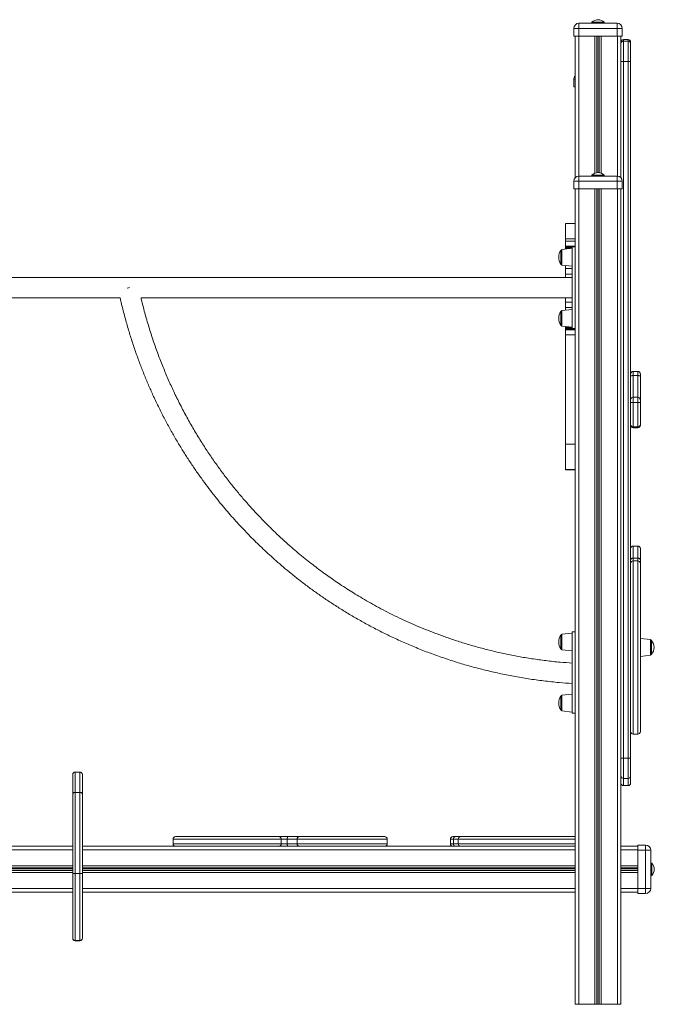
# Model space of a CAD drawing. Units: millimetres. Extents: x -5104 to 11657, y -5878 to 1884.
# Drawn here: x 4689 to 5935, y -557 to 1375 of the extents above; entities that cross this region are included whole.
import ezdxf

# ---------------------------------------------------------------- set-up
doc = ezdxf.new("R2010")
doc.units = ezdxf.units.MM

msp = doc.modelspace()

# ---------------------------------------------------------------- linework, layer by layer
at = {"color": 7, "linetype": 'Continuous', "lineweight": 15}
for p, q in [((5776.6, 1357.5), (5776.6, 1342.5)), ((5786.6, 1357.5), (5776.6, 1357.5)), ((5786.6, 1357.5), (5786.6, 1367.5)), ((5786.6, 1367.5), (5861.6, 1367.5)), ((5786.6, 1357.5), (5786.6, 1342.5)), ((5861.6, 1357.5), (5786.6, 1357.5)), ((5812.1, 1369.5), (5812.1, 1367.5)), ((5812.1, 1369.5), (5836.1, 1369.5)), ((5836.1, 1367.5), (5836.1, 1369.5)), ((5861.6, 1357.5), (5861.6, 1367.5)), ((5861.6, 1357.5), (5861.6, 1342.5)), ((5871.6, 1357.5), (5861.6, 1357.5)), ((5871.6, 1357.5), (5871.6, 1342.5)), ((5776.6, 1342.5), (5786.6, 1342.5)), ((5779.1, 1342.5), (5779.1, 1064.1)), ((5786.6, 1342.5), (5861.6, 1342.5)), ((5861.6, 1342.5), (5871.6, 1342.5)), ((5869.1, 1342.5), (5869.1, 1064.1)), ((5883.1, 1335.6), (5874.1, 1335.6)), ((5874.1, 1332.6), (5874.1, 1292.7)), ((5883.1, 1332.6), (5874.1, 1332.6)), ((5883.1, 1292.7), (5883.1, 1332.6)), ((5888.1, 1327.7), (5888.1, 1330.6)), ((5888.1, 1327.7), (5888.1, 1292.7)), ((5874.1, 1292.7), (5869.1, 1292.7)), ((5874.1, 1292.7), (5874.1, -74.8)), ((5883.1, 1292.7), (5874.1, 1292.7)), ((5888.1, 1292.7), (5883.1, 1292.7)), ((5883.1, -74.8), (5883.1, 1292.7)), ((5888.1, 1292.7), (5888.1, -74.8)), ((5776.6, 1257.5), (5776.6, 1242.5)), ((5776.6, 1242.5), (5779.1, 1242.5)), ((5786.6, 1057.5), (5786.6, 1067.5)), ((5786.6, 1067.5), (5861.6, 1067.5)), ((5812.1, 1069.5), (5812.1, 1067.5)), ((5812.1, 1069.5), (5836.1, 1069.5)), ((5836.1, 1067.5), (5836.1, 1069.5)), ((5861.6, 1057.5), (5861.6, 1067.5)), ((5786.6, 1057.5), (5776.6, 1057.5)), ((5776.6, 1057.5), (5776.6, 1042.5)), ((5786.6, 1057.5), (5786.6, 1042.5)), ((5861.6, 1057.5), (5786.6, 1057.5)), ((5861.6, 1057.5), (5861.6, 1042.5)), ((5871.6, 1057.5), (5861.6, 1057.5)), ((5871.6, 1057.5), (5871.6, 1042.5)), ((5776.6, 1042.5), (5786.6, 1042.5)), ((5779.1, 1042.5), (5779.1, 871.5)), ((5786.1, 1042.5), (5786.1, -557.5)), ((5786.6, 1042.5), (5861.6, 1042.5)), ((5817.7, 1042.5), (5817.7, -557.5)), ((5821.6, 1042.5), (5821.6, -557.5)), ((5822.5, 1042.5), (5822.5, -557.5)), ((5825.7, 1042.5), (5825.7, -557.5)), ((5826.6, 1042.5), (5826.6, -557.5)), ((5830.5, 1042.5), (5830.5, -557.5)), ((5861.6, 1042.5), (5871.6, 1042.5)), ((5862.1, 1042.5), (5862.1, -557.5)), ((5869.1, 1042.5), (5869.1, -557.5)), ((5779.1, 974.4), (5760.1, 974.4)), ((5760.1, 944.4), (5760.1, 974.4)), ((5760.1, 944.4), (5779.1, 944.4)), ((5760.1, 939.9), (5760.1, 944.4)), ((5760.1, 939.9), (5779.1, 939.9)), ((5760.1, 929.9), (5760.1, 939.9)), ((5760.1, 929.9), (5779.1, 929.9)), ((5760.1, 929.9), (5779.1, 929.9)), ((5760.1, 929.9), (5760.1, 929.9)), ((5760.1, 929.4), (5760.1, 929.9)), ((5760.1, 929.4), (5779.1, 929.4)), ((5760.1, 928.2), (5760.1, 929.4)), ((5760.1, 928.2), (5773.1, 928.2)), ((5760.1, 927.8), (5760.1, 928.2)), ((5760.1, 927.8), (5773.1, 927.8)), ((5760.1, 925.6), (5760.1, 927.8)), ((5779.1, 928.5), (5773.1, 928.5)), ((5773.1, 768.5), (5773.1, 928.5)), ((5751.1, 908.5), (5751.1, 921.9)), ((5751.1, 895.1), (5751.1, 908.5)), ((5773.1, 926), (5752.9, 923.9)), ((5760.1, 925.6), (5769.2, 925.6)), ((5760.1, 924.6), (5760.1, 925.6)), ((5752.9, 893.1), (5773.1, 891)), ((5760.1, 886.1), (5760.1, 892.3)), ((5760.1, 886.1), (5773.1, 886.1)), ((5760.1, 875.1), (5760.1, 886.1)), ((5760.1, 875.1), (5773.1, 875.1)), ((5760.1, 868.5), (5760.1, 875.1)), ((5779.1, 825.4), (5779.1, 871.5)), ((5773.1, 868.5), (3785.1, 868.5)), ((3785.1, 828.5), (4886.2, 828.5)), ((4927.2, 828.5), (5773.1, 828.5)), ((5760.1, 820.2), (5760.1, 828.5)), ((5760.1, 820.2), (5773.1, 820.2)), ((5760.1, 809.9), (5760.1, 820.2)), ((5779.1, 825.4), (5779.1, 116.5)), ((5751.1, 788.5), (5751.1, 801.9)), ((5773.1, 806), (5752.9, 803.9)), ((5760.1, 809.9), (5773.1, 809.9)), ((5760.1, 804.6), (5760.1, 809.9)), ((5751.1, 775.1), (5751.1, 788.5)), ((5752.9, 773.1), (5773.1, 771)), ((5760.1, 770.5), (5760.1, 772.3)), ((5760.1, 770.5), (5773.1, 770.5)), ((5760.1, 768.5), (5760.1, 770.5)), ((5760.1, 768.5), (5773.1, 768.5)), ((5760.1, 767), (5760.1, 768.5)), ((5760.1, 767), (5779.1, 767)), ((5760.1, 766.2), (5760.1, 767)), ((5760.1, 766.2), (5779.1, 766.2)), ((5760.1, 765.9), (5760.1, 766.2)), ((5760.1, 765.9), (5779.1, 765.9)), ((5760.1, 755.9), (5760.1, 765.9)), ((5760.1, 755.9), (5779.1, 755.9)), ((5760.1, 541.6), (5760.1, 755.9)), ((5773.1, 768.5), (5779.1, 768.5)), ((5902.1, 684.3), (5893.1, 684.3)), ((5907.1, 679.3), (5907.1, 675.2)), ((5893.1, 676.1), (5893.1, 633.8)), ((5902.1, 676.1), (5893.1, 676.1)), ((5902.1, 633.8), (5902.1, 676.1)), ((5907.1, 675.2), (5907.1, 628.9)), ((5893.1, 633.8), (5893.1, 623.2)), ((5902.1, 633.8), (5893.1, 633.8)), ((5902.1, 623.2), (5893.1, 623.2)), ((5893.1, 623.2), (5893.1, 575.4)), ((5902.1, 623.2), (5902.1, 633.8)), ((5902.1, 575.4), (5902.1, 623.2)), ((5907.1, 628.9), (5907.1, 623.6)), ((5907.1, 623.6), (5907.1, 580.1)), ((5907.1, 580.1), (5907.1, 578.9)), ((5902.1, 575.4), (5893.1, 575.4)), ((5893.1, 573.9), (5902.1, 573.9)), ((5760.1, 541.6), (5779.1, 541.6)), ((5760.1, 491.6), (5760.1, 541.6)), ((5760.1, 491.6), (5779.1, 491.6)), ((5760.1, 491.6), (5760.1, 491.2)), ((5760.1, 491.2), (5779.1, 491.2)), ((5902.1, 341.7), (5893.1, 341.7)), ((5907.1, 336.7), (5907.1, 314.9)), ((5902.1, 317.8), (5893.1, 317.8)), ((5902.1, 312.7), (5893.1, 312.7)), ((5907.1, 314.9), (5907.1, 307.7)), ((5907.1, 307.7), (5907.1, -22.3)), ((5751.1, 153.5), (5751.1, 166.9)), ((5773.1, 171), (5752.9, 168.9)), ((5779.1, 173.5), (5773.1, 173.5)), ((5773.1, 13.5), (5773.1, 173.5)), ((5927.3, 158.1), (5907.1, 160.2)), ((5929.1, 156.1), (5929.1, 129.3)), ((5751.1, 140.1), (5751.1, 153.5)), ((5752.9, 138.1), (5773.1, 136)), ((5779.1, 70.4), (5779.1, 116.5)), ((5907.1, 125.2), (5927.3, 127.3)), ((5779.1, 70.4), (5779.1, -557.5)), ((5751.1, 33.5), (5751.1, 46.9)), ((5773.1, 51), (5752.9, 48.9)), ((5751.1, 20.1), (5751.1, 33.5)), ((5752.9, 18.1), (5773.1, 16)), ((5773.1, 13.5), (5779.1, 13.5)), ((5893.1, -27.3), (5902.1, -27.3)), ((5874.1, -74.8), (5869.1, -74.8)), ((5874.1, -74.8), (5874.1, -114.3)), ((5883.1, -74.8), (5874.1, -74.8)), ((5883.1, -114.3), (5883.1, -74.8)), ((5883.1, -74.8), (5888.1, -74.8)), ((5888.1, -74.8), (5888.1, -109.4)), ((4793, -144.6), (4793, -106.8)), ((4807, -101.8), (4798, -101.8)), ((4812, -106.8), (4812, -144.6)), ((5883.1, -114.3), (5874.1, -114.3)), ((5888.1, -109.4), (5888.1, -123.4)), ((5874.1, -128.4), (5883.1, -128.4)), ((4793, -300.9), (4793, -144.6)), ((4798, -141.6), (4798, -300.8)), ((4798, -141.6), (4807, -141.6)), ((4807, -300.8), (4807, -141.6)), ((4812, -144.6), (4812, -300.9)), ((4995, -228.5), (5197.5, -228.5)), ((5197.5, -228.5), (5215.2, -228.5)), ((5215.2, -228.5), (5237.5, -228.5)), ((5237.5, -228.5), (5405.3, -228.5)), ((5539.2, -228.5), (5544.7, -228.5)), ((5544.7, -228.5), (5554.4, -228.5)), ((5554.4, -228.5), (5779.1, -228.5)), ((4577, -247.5), (4793, -247.5)), ((4812, -247.5), (5006.6, -247.5)), ((4990, -233.5), (4990, -242.5)), ((5188.9, -247.5), (5006.6, -247.5)), ((5188.9, -247.5), (5250.7, -247.5)), ((5202.3, -233.5), (5202.3, -242.5)), ((5214.1, -233.5), (5202.3, -233.5)), ((5202.3, -242.5), (5214.1, -242.5)), ((5214.1, -233.5), (5214.1, -242.5)), ((5233.5, -233.5), (5214.1, -233.5)), ((5214.1, -242.5), (5233.5, -242.5)), ((5233.5, -233.5), (5233.5, -242.5)), ((5390.7, -247.5), (5250.7, -247.5)), ((5390.7, -247.5), (5555.2, -247.5)), ((5410.3, -242.5), (5410.3, -233.5)), ((5534.2, -233.5), (5534.2, -242.5)), ((5549.5, -233.5), (5540.1, -233.5)), ((5540.1, -233.5), (5540.1, -242.5)), ((5540.1, -242.5), (5549.5, -242.5)), ((5549.5, -233.5), (5549.5, -242.5)), ((5779.1, -247.5), (5555.2, -247.5)), ((5869.1, -247.5), (5902.5, -247.5)), ((5917.5, -245), (5902.5, -245)), ((5902.5, -255), (5902.5, -245)), ((5917.5, -245), (5917.5, -255)), ((5902.5, -330), (5902.5, -255)), ((5917.5, -255), (5902.5, -255)), ((5917.5, -255), (5917.5, -330)), ((5917.5, -255), (5927.5, -255)), ((5927.5, -330), (5927.5, -255)), ((5929.5, -280.5), (5927.5, -280.5)), ((5929.5, -304.5), (5929.5, -280.5)), ((4793, -427.6), (4793, -300.9)), ((4798, -300.8), (4798, -432.6)), ((4798, -300.8), (4807, -300.8)), ((4807, -432.6), (4807, -300.8)), ((4812, -300.9), (4812, -427.6)), ((5927.5, -304.5), (5929.5, -304.5)), ((3779.1, -337.5), (4793, -337.5)), ((4812, -337.5), (5779.1, -337.5)), ((5869.1, -337.5), (5902.5, -337.5)), ((5902.5, -340), (5902.5, -330)), ((5917.5, -330), (5902.5, -330)), ((5917.5, -340), (5902.5, -340)), ((5917.5, -330), (5927.5, -330)), ((5917.5, -330), (5917.5, -340)), ((4793, -428), (4793, -427.6)), ((4798, -432.6), (4807, -432.6)), ((4798, -433), (4807, -433)), ((4812, -427.6), (4812, -428)), ((5779.1, -557.5), (5786.1, -557.5)), ((5786.1, -557.5), (5817.7, -557.5)), ((5817.7, -557.5), (5821.6, -557.5)), ((5821.6, -557.5), (5822.5, -557.5)), ((5822.5, -557.5), (5825.7, -557.5)), ((5825.7, -557.5), (5826.6, -557.5)), ((5826.6, -557.5), (5830.5, -557.5)), ((5830.5, -557.5), (5862.1, -557.5)), ((5862.1, -557.5), (5869.1, -557.5))]:
    msp.add_line(p, q, dxfattribs=at)
at = {"color": 8, "linetype": 'Continuous', "lineweight": 15}
for p, q in [((5786.1, 1342.5), (5786.1, 1067.5)), ((5817.7, 1342.5), (5817.7, 1073.2)), ((5821.6, 1342.5), (5821.6, 1074.3)), ((5822.5, 1342.5), (5822.5, 1074.4)), ((5825.7, 1342.5), (5825.7, 1074.4)), ((5826.6, 1342.5), (5826.6, 1074.3)), ((5830.5, 1342.5), (5830.5, 1073.2)), ((5862.1, 1342.5), (5862.1, 1067.5)), ((5874.1, 1332.6), (5874.1, 1335.6)), ((5883.1, 1332.6), (5883.1, 1335.6)), ((5779.1, 1257.5), (5776.6, 1257.5)), ((5752.9, 923.9), (5752.9, 893.1)), ((5752.9, 803.9), (5752.9, 773.1)), ((5893.1, 684.3), (5893.1, 676.1)), ((5902.1, 676.1), (5902.1, 684.3)), ((5893.1, 575.4), (5893.1, 573.9)), ((5902.1, 573.9), (5902.1, 575.4)), ((5893.1, 341.7), (5893.1, 317.8)), ((5902.1, 317.8), (5902.1, 341.7)), ((5893.1, 317.8), (5893.1, 312.7)), ((5893.1, 312.7), (5893.1, -27.3)), ((5902.1, 312.7), (5902.1, 317.8)), ((5902.1, -27.3), (5902.1, 312.7)), ((5752.9, 168.9), (5752.9, 138.1)), ((5927.3, 142.7), (5927.3, 158.1)), ((5927.3, 127.3), (5927.3, 142.7)), ((5752.9, 48.9), (5752.9, 18.1)), ((4798, -101.8), (4798, -141.6)), ((4807, -141.6), (4807, -101.8)), ((5874.1, -114.3), (5874.1, -128.4)), ((5883.1, -128.4), (5883.1, -114.3)), ((5202.3, -233.5), (4990, -233.5)), ((4990, -242.5), (5202.3, -242.5)), ((5410.3, -233.5), (5233.5, -233.5)), ((5233.5, -242.5), (5410.3, -242.5)), ((5540.1, -233.5), (5534.2, -233.5)), ((5534.2, -242.5), (5540.1, -242.5)), ((5779.1, -233.5), (5549.5, -233.5)), ((5549.5, -242.5), (5779.1, -242.5)), ((3779.1, -254.5), (4793, -254.5)), ((4812, -254.5), (5779.1, -254.5)), ((5869.1, -254.5), (5902.5, -254.5)), ((3779.1, -286.1), (4793, -286.1)), ((4812, -286.1), (5779.1, -286.1)), ((5869.1, -286.1), (5902.5, -286.1)), ((3779.1, -290), (4793, -290)), ((3779.1, -290.9), (4793, -290.9)), ((3779.1, -294.1), (4793, -294.1)), ((3779.1, -295), (4793, -295)), ((3779.1, -298.9), (4793, -298.9)), ((4812, -290), (5779.1, -290)), ((4812, -290.9), (5779.1, -290.9)), ((4812, -294.1), (5779.1, -294.1)), ((4812, -295), (5779.1, -295)), ((4812, -298.9), (5779.1, -298.9)), ((5869.1, -290), (5902.5, -290)), ((5869.1, -290.9), (5902.5, -290.9)), ((5869.1, -294.1), (5902.5, -294.1)), ((5869.1, -295), (5902.5, -295)), ((5869.1, -298.9), (5902.5, -298.9)), ((3779.1, -330.5), (4793, -330.5)), ((4812, -330.5), (5779.1, -330.5)), ((5869.1, -330.5), (5902.5, -330.5)), ((4798, -432.6), (4798, -433)), ((4807, -433), (4807, -432.6))]:
    msp.add_line(p, q, dxfattribs=at)
at = {"color": 7, "linetype": 'Continuous', "lineweight": 15, "flags": 128}
for points in [[(4899.7, 847.7), (4902.3, 848.4), (4904.8, 849.1)], [(5893.1, 676.1), (5892.1, 676.1), (5891.2, 676.1), (5890.3, 676), (5889.6, 675.9), (5888.9, 675.7), (5888.5, 675.6), (5888.2, 675.4), (5888.1, 675.2)], [(5902.1, 676.1), (5903.1, 676.1), (5904, 676.1), (5904.9, 676), (5905.6, 675.9), (5906.3, 675.7), (5906.7, 675.6), (5907, 675.4), (5907.1, 675.2)], [(5893.1, 317.8), (5892.1, 317.8), (5891.2, 317.6), (5890.3, 317.3), (5889.6, 317), (5888.9, 316.5), (5888.5, 316), (5888.2, 315.4), (5888.1, 314.9)], [(5902.1, 317.8), (5903.1, 317.8), (5904, 317.6), (5904.9, 317.3), (5905.6, 317), (5906.3, 316.5), (5906.7, 316), (5907, 315.4), (5907.1, 314.9)], [(4798, -141.6), (4797, -141.6), (4796.1, -141.8), (4795.2, -142.1), (4794.5, -142.5), (4793.9, -142.9), (4793.4, -143.4), (4793.1, -144), (4793, -144.6)], [(4812, -144.6), (4811.9, -144), (4811.6, -143.4), (4811.2, -142.9), (4810.6, -142.5), (4809.8, -142.1), (4808.9, -141.8), (4808, -141.6), (4807, -141.6)], [(5214.1, -233.5), (5214.1, -232.5), (5214.2, -231.6), (5214.3, -230.7), (5214.4, -230), (5214.6, -229.3), (5214.8, -228.9), (5215, -228.6), (5215.2, -228.5)], [(5214.1, -242.5), (5214.1, -243.5), (5214.2, -244.4), (5214.3, -245.3), (5214.4, -246), (5214.6, -246.6), (5214.8, -247.1), (5215, -247.4), (5215.2, -247.5)]]:
    msp.add_lwpolyline(points, dxfattribs=at)
at = {"color": 7, "linetype": 'Continuous', "lineweight": 15}
for centre, radius, start, end in [((5824.1, 1357.6), 16.9, 44.7603, 135.2397), ((5786.6, 1357.5), 10, 90, 180), ((5861.6, 1357.5), 10, 0, 90), ((5874.1, 1330.6), 5, 90, 180), ((5883.1, 1330.6), 5, 0, 90), ((5874.1, 1327.7), 5, 89.9552, 179.9463), ((5883.1, 1327.7), 5, 0.0482, 90.0475), ((5786.6, 1257.5), 10, 138.5904, 180), ((5786.6, 1057.5), 10, 90, 180), ((5824.1, 1057.6), 16.9, 44.7603, 135.2397), ((5861.6, 1057.5), 10, 0, 90), ((5771.5, 908.5), 24.4, 146.7278, 213.2722), ((5753.1, 921.9), 2, 96, 180), ((5753.1, 895.1), 2, 180, 264), ((5771.5, 788.5), 24.4, 146.7278, 213.2722), ((5753.1, 801.9), 2, 96, 180), ((5753.1, 775.1), 2, 180, 264), ((5893.1, 679.3), 5, 90, 180), ((5902.1, 679.3), 5, 0, 90), ((5893, 628.8), 4.95, 89.3725, 179.3541), ((5891.9, 639.2), 16, 256.45, 274.4389), ((5902.1, 628.8), 4.95, 0.6416, 90.6318), ((5903.3, 639.2), 16, 265.5595, 283.5516), ((5892.9, 580.3), 4.82, 182.4248, 272.2325), ((5902.3, 580.3), 4.82, 267.7632, 357.5795), ((5893.1, 578.9), 5, 180, 270), ((5902.1, 578.9), 5, 270, 0), ((5893.1, 336.7), 5, 90, 180), ((5902.1, 336.7), 5, 0, 90), ((5893.1, 307.7), 5, 90, 180), ((5902.1, 307.7), 5, 0, 90), ((5771.5, 153.5), 24.4, 146.7278, 213.2722), ((5753.1, 166.9), 2, 96, 180), ((5927.1, 156.1), 2, 0, 84), ((5913.7, 142.7), 20.4, 0, 40.9613), ((5753.1, 140.1), 2, 180, 264), ((5913.7, 142.7), 20.4, 319.0387, 0), ((5927.1, 129.3), 2, 276, 0), ((5771.5, 33.5), 24.4, 146.7278, 213.2722), ((5753.1, 46.9), 2, 96, 180), ((5753.1, 20.1), 2, 180, 264), ((5893.1, -22.3), 5, 180, 270), ((5902.1, -22.3), 5, 270, 0), ((4798, -106.8), 5, 90, 180), ((4807, -106.8), 5, 0, 90), ((5874.1, -109.4), 4.97, 180.3336, 270.3241), ((5883.1, -109.4), 4.97, 269.6732, 359.6719), ((5874.1, -123.4), 5, 180, 270), ((5883.1, -123.4), 5, 270, 0), ((4995, -233.5), 5, 90, 180), ((5197.4, -233.4), 4.93, 359.15, 89.1266), ((5405.3, -233.5), 5, 0, 90), ((5539.2, -233.5), 5, 90, 180), ((5544.9, -233.3), 4.8, 92.6705, 182.442), ((5554.5, -233.4), 4.96, 90.5325, 180.5222), ((4995, -242.5), 5, 180, 270), ((5197.4, -242.6), 4.93, 270.8734, 0.85), ((5405.3, -242.5), 5, 270, 0), ((5539.2, -242.5), 5, 180, 270), ((5544.9, -242.7), 4.8, 177.558, 267.3295), ((5554.5, -242.5), 4.96, 179.4778, 269.4675), ((5917.5, -255), 10, 0, 90), ((5917.6, -292.5), 16.9, 0, 45.2397), ((4796.8, -381.6), 80.8, 89.1141, 92.6603), ((4808.3, -381.6), 80.8, 87.3396, 90.8861), ((5917.6, -292.5), 16.9, 314.7603, 0), ((5917.5, -330), 10, 270, 0), ((4798, -427.6), 5, 180.0496, 270.0489), ((4798, -428), 5, 180, 270), ((4807, -427.6), 5, 269.949, 359.9525), ((4807, -428), 5, 270, 0)]:
    msp.add_arc(centre, radius, start, end, dxfattribs=at)
for points, knots in [([(4886.3, 828.5), (4887.2, 824.5), (4890, 811.8), (4895.4, 790.9), (4902.5, 765.8), (4910, 741.4), (4918, 718), (4926.3, 695.6), (4934.8, 674), (4943.7, 653.1), (4953.3, 631.8), (4963.7, 610.2), (4974.9, 588.2), (4986.3, 567.4), (4997.8, 547.5), (5009.2, 528.6), (5021, 510.1), (5033, 492.2), (5045.3, 474.8), (5057.3, 458.5), (5069, 443.2), (5080.4, 429), (5091.4, 415.7), (5102.3, 403), (5113, 390.9), (5123.5, 379.4), (5133.8, 368.6), (5144.4, 357.8), (5155.4, 346.8), (5167.1, 335.6), (5179.3, 324.3), (5192.5, 312.4), (5206.7, 300.2), (5221.9, 287.6), (5238.1, 274.7), (5254.9, 261.9), (5272.3, 249.3), (5290.1, 236.9), (5309, 224.5), (5328.8, 212.1), (5349.7, 199.7), (5371.4, 187.6), (5393.9, 175.7), (5417.3, 164.2), (5441.8, 153), (5467.3, 142.1), (5493.8, 131.7), (5521.4, 121.8), (5548.8, 113), (5576, 105), (5602.7, 98.1), (5630.2, 91.7), (5658.6, 86), (5687.6, 81.1), (5717.5, 77), (5746, 73.9), (5764.7, 72.6), (5773.1, 72.1)], [0, 0, 0, 0, 0.009784, 0.03114, 0.052006, 0.072381, 0.092264, 0.111316, 0.129893, 0.147997, 0.165628, 0.186, 0.2057, 0.224729, 0.243088, 0.260775, 0.277792, 0.29559, 0.312589, 0.32879, 0.344193, 0.358797, 0.372602, 0.385609, 0.398994, 0.411413, 0.422914, 0.43481, 0.447687, 0.460245, 0.473613, 0.487791, 0.502781, 0.518581, 0.535192, 0.552613, 0.569295, 0.586657, 0.604701, 0.623427, 0.642833, 0.66292, 0.683141, 0.704008, 0.725521, 0.74768, 0.770485, 0.793937, 0.818034, 0.83965, 0.861761, 0.884366, 0.907466, 0.931061, 0.95515, 0.979735, 1, 1, 1, 1]), ([(5773.1, 112.1), (5765.4, 112.6), (5748.2, 113.8), (5721.9, 116.7), (5694.5, 120.5), (5667.8, 124.9), (5642.1, 130), (5617.2, 135.7), (5593.2, 141.8), (5569.7, 148.4), (5546.7, 155.6), (5524.3, 163.1), (5502.9, 171), (5482.5, 179.1), (5462.9, 187.3), (5443.8, 195.9), (5425.1, 204.8), (5406.9, 214), (5389.7, 223.1), (5373.6, 232.1), (5358.5, 240.9), (5344.3, 249.4), (5330.8, 258), (5317.8, 266.5), (5305.4, 274.9), (5293.7, 283.1), (5282, 291.6), (5270.1, 300.5), (5257.8, 310), (5245.3, 320), (5232.2, 330.9), (5218.6, 342.6), (5204.5, 355.3), (5190, 368.9), (5175.5, 383.1), (5161.1, 397.8), (5146.9, 413), (5132.5, 429.1), (5117.9, 446.1), (5103.2, 464.2), (5088.7, 483.1), (5074.3, 502.9), (5060.1, 523.4), (5046, 545.1), (5032.1, 567.7), (5018.6, 591.4), (5005.3, 616.2), (4993.1, 641), (4981.8, 665.6), (4971.4, 690), (4961.5, 715.3), (4952.1, 741.3), (4943.4, 768.2), (4935.4, 796), (4930, 816.1), (4927.5, 827.1), (4927.2, 828.5)], [0, 0, 0, 0, 0.019519, 0.04349, 0.066844, 0.089581, 0.1117, 0.133202, 0.154087, 0.174354, 0.194924, 0.214817, 0.234032, 0.25257, 0.27043, 0.287613, 0.305584, 0.32275, 0.339109, 0.354661, 0.369408, 0.383348, 0.396482, 0.409997, 0.422537, 0.434151, 0.446163, 0.459165, 0.471845, 0.485344, 0.499661, 0.514797, 0.530751, 0.547524, 0.565115, 0.58196, 0.599492, 0.617712, 0.63662, 0.656216, 0.676499, 0.696917, 0.717987, 0.73971, 0.762086, 0.785113, 0.808794, 0.833127, 0.854953, 0.87728, 0.900106, 0.923431, 0.947256, 0.971581, 0.996405, 1, 1, 1, 1]), ([(5233.5, -233.5), (5233.5, -233), (5233.6, -232.1), (5234.1, -230.8), (5234.8, -229.6), (5235.8, -228.9), (5236.7, -228.6), (5237.3, -228.5), (5237.5, -228.5), (5237.5, -228.5)], [0, 0, 0, 0, 0.153519, 0.306537, 0.470904, 0.720271, 0.857792, 0.99845, 1, 1, 1, 1]), ([(5233.5, -242.5), (5233.5, -243), (5233.6, -243.9), (5234.1, -245.2), (5234.8, -246.3), (5235.8, -247.1), (5236.7, -247.4), (5237.3, -247.5), (5237.5, -247.5), (5237.5, -247.5)], [0, 0, 0, 0, 0.153519, 0.306537, 0.470904, 0.720271, 0.857792, 0.99845, 1, 1, 1, 1])]:
    msp.add_open_spline(points, degree=3, knots=knots, dxfattribs=at)

doc.saveas('drawing.dxf')
